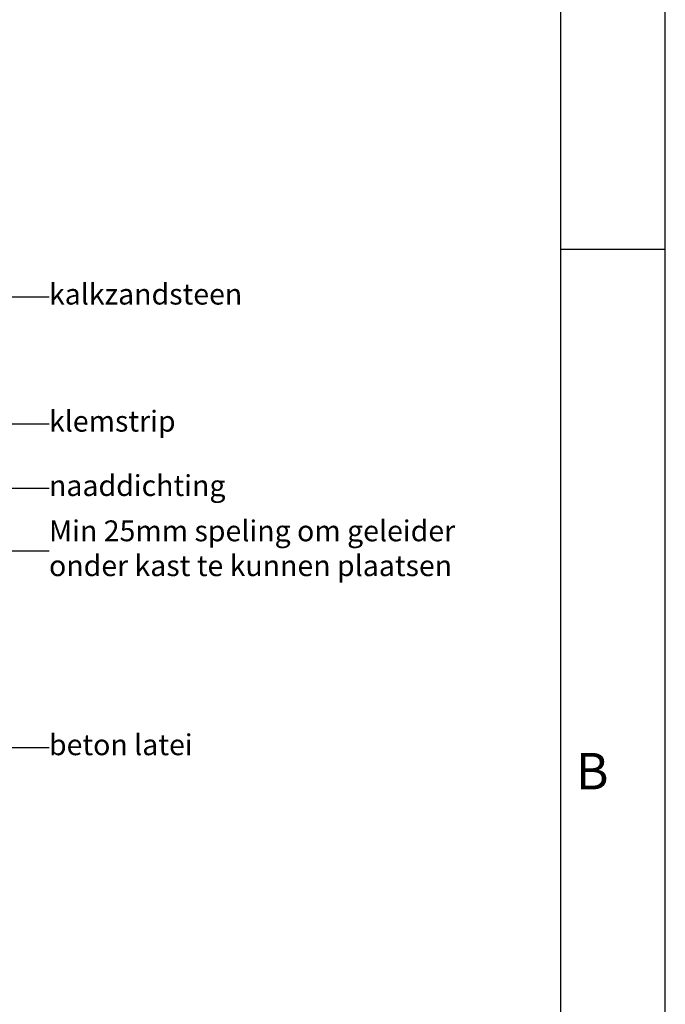
# Model space of a CAD drawing. Units: millimetres. Extents: x 1020 to 2070, y -31295 to -29810.
# Drawn here: x 1761 to 2070, y -30657 to -30185 of the extents above; entities that cross this region are included whole.
import ezdxf

# ---------------------------------------------------------------- set-up
doc = ezdxf.new("R2010")
doc.units = ezdxf.units.MM
doc.header["$LTSCALE"] = 1.2
doc.linetypes.add('CONTINOUS', pattern=[0])
for name, color, linetype in [('A--Mlea002', 7, 'Continuous'), ('K_VISION_2491_01_FRONT_VIEW_BL9', 7, 'Continuous'), ('kader', 7, 'Continuous')]:
    doc.layers.add(name, color=color, linetype=linetype)
doc.styles.add('DUCO', font='txt')
doc.styles.add('MAATLIJN', font='arial.ttf')
doc.styles.add('TEKST', font='arial.ttf')
doc.dimstyles.new('BWSTLEA25_5', dxfattribs={"dimtxt": 13, "dimasz": 5, "dimexe": 0, "dimexo": 0, "dimgap": 0, "dimtad": 0, "dimdec": 0, "dimzin": 0, "dimdsep": 46, "dimtxsty": 'MAATLIJN', "dimblk1": 'DOT', "dimblk2": 'DOT', "dimsah": 1, "dimcen": 0, "dimse1": 1, "dimse2": 1, "dimclrd": 1, "dimclre": 1, "dimclrt": 2, "dimadec": 0, "dimazin": 0, "dimtfac": 0.75, "dimtdec": 4, "dimtix": 1, "dimtmove": 2, "dimatfit": 3, "dimldrblk": 'DOT', "dimfxl": 1, "dimtvp": 1.5, "dimtolj": 1, "dimtzin": 0, "dimarcsym": 0})

# ---------------------------------------------------------------- blocks, each defined once
blk = doc.blocks.new('A4_r')
at = {"layer": 'kader'}
blk.add_line((200, 200), (210, 200), dxfattribs=at)
for points in [[(0, 0), (210, 0), (210, 297), (0, 297)], [(10, 10), (200, 10), (200, 287), (10, 287)]]:
    blk.add_lwpolyline(points, close=True, dxfattribs=at)
at = {"layer": 'kader', "insert": (203, 150), "char_height": 3.5, "width": 9.1272, "attachment_point": 5}
blk.add_mtext('{\\fTimes New Roman|b0|i0|c0|p18;B}', dxfattribs=at)
at = {"layer": 'kader', "color": 3, "style": 'TEKST'}
for tag, p, height in [('DATUM', (173.68, 41.75), 2.5), ('TITEL', (12.134, 36.517), 4), ('SCHAAL', (176.046, 35.75), 2.5), ('I.O.V.', (124, 29.75), 2.5), ('NAAM', (181.818, 29.75), 2.5), ('A4', (178.01, 23.74), 2.5), ('NR', (157.225, 13), 3.5)]:
    blk.add_attdef(tag, p, '', height=height, dxfattribs=at)
blk = doc.blocks.new('_DOT')
at = {"color": 0, "linetype": 'ByBlock'}
blk.add_line((-0.5, 0), (-1, 0), dxfattribs=at)
at = {"color": 0, "linetype": 'ByBlock', "const_width": 0.5}
blk.add_lwpolyline([(-0.25, 0, 1), (0.25, 0, 1)], format="xyb", close=True, dxfattribs=at)

msp = doc.modelspace()

# ---------------------------------------------------------------- block references
at = {"layer": 'K_VISION_2491_01_FRONT_VIEW_BL9', "color": 2, "linetype": 'CONTINOUS', "xscale": 5, "yscale": 5, "zscale": 5}
msp.add_blockref('A4_r', (1019.65, -31295), dxfattribs=at)

# ---------------------------------------------------------------- texts
at = {"layer": 'A--Mlea002', "color": 2, "char_height": 10, "attachment_point": 4, "style": 'DUCO'}
for s, insert in [('kalkzandsteen', (1774.56, -30317.85)), ('klemstrip', (1774.56, -30378.7)), ('naaddichting', (1774.56, -30409.52)), ('Min 25mm speling om geleider \\Ponder kast te kunnen plaatsen', (1774.56, -30439.54)), ('beton latei', (1774.56, -30533.63))]:
    msp.add_mtext(s, dxfattribs=dict(at, insert=insert))

# ---------------------------------------------------------------- leaders
at = {"layer": 'A--Mlea002', "color": 11, "annotation_type": 0, "has_hookline": 1, "hookline_direction": 0}
for points, text_width in [([(1674.56, -30317.85), (1774.56, -30317.85)], 101.43), ([(1620.03, -30378.7), (1774.56, -30378.7)], 65.24), ([(1674.56, -30533.63), (1774.56, -30533.63)], 80.48)]:
    msp.add_leader(points, dimstyle='BWSTLEA25_5', dxfattribs=dict(at, text_width=text_width))
at = {"layer": 'A--Mlea002', "color": 2, "annotation_type": 0, "has_hookline": 1, "hookline_direction": 0}
for points, text_width in [([(1622.06, -30409.52), (1774.56, -30409.52)], 91.9), ([(1534.15, -30439.54), (1774.56, -30439.54)], 238.1)]:
    msp.add_leader(points, dimstyle='BWSTLEA25_5', dxfattribs=dict(at, text_width=text_width))

doc.saveas('drawing.dxf')
